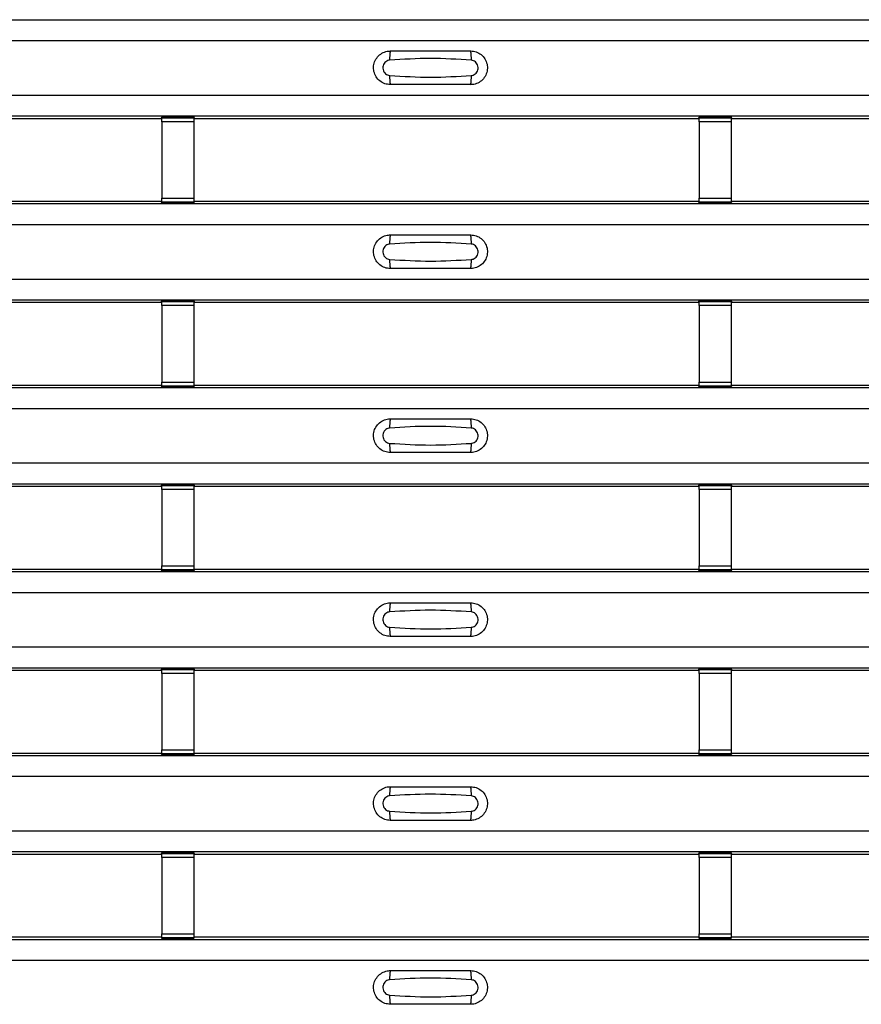
# Model space of a CAD drawing. Units: millimetres. Extents: x 75 to 2081, y 25 to 1460.
# Drawn here: x 524 to 576, y 594 to 656 of the extents above; entities that cross this region are included whole.
import ezdxf

# ---------------------------------------------------------------- set-up
doc = ezdxf.new("R2010")
doc.units = ezdxf.units.MM
doc.header["$LTSCALE"] = 5
doc.layers.get('0').update_dxf_attribs({"color": 1})
doc.layers.add('ARTICLE NUMBER', color=7, linetype='Continuous')

# ---------------------------------------------------------------- blocks, each defined once
blk = doc.blocks.new('1370169_001_Top_view')
for p, q in [((-495, 242.27), (495, 242.27)), ((-495, 242.27), (495, 242.27)), ((-495, 240.97), (495, 240.97)), ((-495, 237.57), (495, 237.57)), ((-495, 236.27), (495, 236.27)), ((-495, 236.27), (495, 236.27)), ((-216.705, 236.12), (-185.295, 236.12)), ((-185.295, 236.12), (-185.25, 236.188)), ((-183.25, 236.206), (-185.25, 236.206)), ((-185.25, 236.205), (-185.25, 236.206)), ((-185.25, 236.205), (-185.25, 236.161)), ((-183.25, 236.205), (-185.25, 236.205)), ((-185.25, 236.161), (-183.25, 236.161)), ((-185.25, 235.911), (-185.25, 236.161)), ((-185.25, 235.911), (-185.25, 231.149)), ((-183.25, 235.911), (-185.25, 235.911)), ((-185.238, 236.206), (-185.225, 236.226)), ((-185.225, 236.226), (-184.925, 236.226)), ((-184.925, 236.225), (-184.937, 236.206)), ((-184.925, 236.226), (-184.925, 236.225)), ((-184.925, 236.226), (-184.925, 236.225)), ((-184.925, 236.225), (-184.925, 236.225)), ((-183.575, 236.226), (-183.275, 236.226)), ((-183.575, 236.225), (-183.575, 236.226)), ((-183.575, 236.225), (-183.575, 236.226)), ((-183.575, 236.225), (-183.575, 236.225)), ((-183.563, 236.206), (-183.575, 236.225)), ((-183.275, 236.226), (-183.262, 236.206)), ((-183.25, 236.206), (-183.25, 236.205)), ((-183.25, 236.205), (-183.25, 236.161)), ((-183.25, 236.188), (-183.205, 236.12)), ((-183.25, 236.161), (-183.25, 235.911)), ((-183.25, 235.911), (-183.25, 231.149)), ((-183.205, 236.12), (-151.795, 236.12)), ((-151.795, 236.12), (-151.75, 236.188)), ((-149.75, 236.206), (-151.75, 236.206)), ((-151.75, 236.205), (-151.75, 236.206)), ((-151.75, 236.205), (-151.75, 236.161)), ((-149.75, 236.205), (-151.75, 236.205)), ((-151.75, 236.161), (-149.75, 236.161)), ((-151.75, 235.911), (-151.75, 236.161)), ((-151.75, 235.911), (-151.75, 231.149)), ((-149.75, 235.911), (-151.75, 235.911)), ((-151.738, 236.206), (-151.725, 236.226)), ((-151.725, 236.226), (-151.425, 236.226)), ((-151.425, 236.225), (-151.437, 236.206)), ((-151.425, 236.226), (-151.425, 236.225)), ((-151.425, 236.226), (-151.425, 236.225)), ((-151.425, 236.225), (-151.425, 236.225)), ((-150.075, 236.226), (-149.775, 236.226)), ((-150.075, 236.225), (-150.075, 236.226)), ((-150.075, 236.225), (-150.075, 236.226)), ((-150.075, 236.225), (-150.075, 236.225)), ((-150.063, 236.206), (-150.075, 236.225)), ((-149.775, 236.226), (-149.762, 236.206)), ((-149.75, 236.206), (-149.75, 236.205)), ((-149.75, 236.205), (-149.75, 236.161)), ((-149.75, 236.188), (-149.705, 236.12)), ((-149.75, 236.161), (-149.75, 235.911)), ((-149.75, 235.911), (-149.75, 231.149)), ((-149.705, 236.12), (-118.295, 236.12)), ((-495, 230.804), (495, 230.804)), ((-495, 230.803), (495, 230.803)), ((-216.705, 230.953), (-185.295, 230.953)), ((-185.25, 230.885), (-185.295, 230.953)), ((-185.25, 230.899), (-185.25, 231.149)), ((-185.25, 231.149), (-183.25, 231.149)), ((-183.25, 230.899), (-185.25, 230.899)), ((-185.25, 230.855), (-185.25, 230.899)), ((-185.25, 230.854), (-185.25, 230.855)), ((-185.25, 230.855), (-183.25, 230.855)), ((-185.25, 230.854), (-183.25, 230.854)), ((-185.225, 230.848), (-185.229, 230.854)), ((-184.925, 230.848), (-185.225, 230.848)), ((-184.925, 230.848), (-184.925, 230.848)), ((-184.925, 230.848), (-184.925, 230.848)), ((-183.575, 230.848), (-183.575, 230.848)), ((-183.275, 230.848), (-183.575, 230.848)), ((-183.575, 230.848), (-183.575, 230.848)), ((-183.271, 230.854), (-183.275, 230.848)), ((-183.25, 231.149), (-183.25, 230.899)), ((-183.205, 230.953), (-183.25, 230.885)), ((-183.25, 230.855), (-183.25, 230.899)), ((-183.25, 230.855), (-183.25, 230.854)), ((-183.205, 230.953), (-151.795, 230.953)), ((-151.75, 230.885), (-151.795, 230.953)), ((-151.75, 230.899), (-151.75, 231.149)), ((-151.75, 231.149), (-149.75, 231.149)), ((-149.75, 230.899), (-151.75, 230.899)), ((-151.75, 230.855), (-151.75, 230.899)), ((-151.75, 230.854), (-151.75, 230.855)), ((-151.75, 230.855), (-149.75, 230.855)), ((-151.75, 230.854), (-149.75, 230.854)), ((-151.725, 230.848), (-151.729, 230.854)), ((-151.425, 230.848), (-151.725, 230.848)), ((-151.425, 230.848), (-151.425, 230.848)), ((-151.425, 230.848), (-151.425, 230.848)), ((-150.075, 230.849), (-150.071, 230.854)), ((-150.075, 230.848), (-150.075, 230.849)), ((-150.075, 230.849), (-150.075, 230.848)), ((-150.075, 230.848), (-150.075, 230.848)), ((-149.775, 230.848), (-150.075, 230.848)), ((-150.075, 230.848), (-150.075, 230.848)), ((-149.771, 230.854), (-149.775, 230.848)), ((-149.75, 231.149), (-149.75, 230.899)), ((-149.705, 230.953), (-149.75, 230.885)), ((-149.75, 230.855), (-149.75, 230.899)), ((-149.75, 230.855), (-149.75, 230.854)), ((-149.705, 230.953), (-118.295, 230.953)), ((-495, 229.503), (495, 229.503)), ((-495, 226.103), (495, 226.103)), ((-495, 224.803), (495, 224.803)), ((-495, 224.803), (495, 224.803)), ((-185.295, 224.653), (-185.25, 224.722)), ((-183.25, 224.74), (-185.25, 224.74)), ((-185.25, 224.739), (-185.25, 224.74)), ((-185.25, 224.739), (-185.25, 224.695)), ((-183.25, 224.739), (-185.25, 224.739)), ((-185.25, 224.695), (-183.25, 224.695)), ((-185.25, 224.445), (-185.25, 224.695)), ((-185.238, 224.74), (-185.225, 224.759)), ((-185.225, 224.759), (-184.925, 224.759)), ((-184.925, 224.758), (-184.937, 224.74)), ((-184.925, 224.759), (-184.925, 224.758)), ((-184.925, 224.759), (-184.925, 224.759)), ((-184.925, 224.759), (-184.925, 224.759)), ((-183.575, 224.759), (-183.275, 224.759)), ((-183.575, 224.759), (-183.575, 224.759)), ((-183.575, 224.758), (-183.575, 224.759)), ((-183.575, 224.759), (-183.575, 224.759)), ((-183.563, 224.74), (-183.575, 224.758)), ((-183.275, 224.759), (-183.262, 224.74)), ((-183.25, 224.74), (-183.25, 224.739)), ((-183.25, 224.739), (-183.25, 224.695)), ((-183.25, 224.722), (-183.205, 224.653)), ((-183.25, 224.695), (-183.25, 224.445)), ((-151.795, 224.653), (-151.75, 224.722)), ((-149.75, 224.74), (-151.75, 224.74)), ((-151.75, 224.739), (-151.75, 224.74)), ((-151.75, 224.739), (-151.75, 224.695)), ((-149.75, 224.739), (-151.75, 224.739)), ((-151.75, 224.695), (-149.75, 224.695)), ((-151.75, 224.445), (-151.75, 224.695)), ((-151.738, 224.74), (-151.725, 224.759)), ((-151.725, 224.759), (-151.425, 224.759)), ((-151.425, 224.758), (-151.437, 224.74)), ((-151.425, 224.759), (-151.425, 224.758)), ((-151.425, 224.759), (-151.425, 224.759)), ((-151.425, 224.759), (-151.425, 224.759)), ((-150.075, 224.759), (-149.775, 224.759)), ((-150.075, 224.759), (-150.075, 224.759)), ((-150.075, 224.758), (-150.075, 224.759)), ((-150.075, 224.759), (-150.075, 224.759)), ((-150.063, 224.74), (-150.075, 224.758)), ((-149.775, 224.759), (-149.762, 224.74)), ((-149.75, 224.74), (-149.75, 224.739)), ((-149.75, 224.739), (-149.75, 224.695)), ((-149.75, 224.722), (-149.705, 224.653)), ((-149.75, 224.695), (-149.75, 224.445)), ((-216.705, 224.653), (-185.295, 224.653)), ((-185.25, 224.445), (-185.25, 219.683)), ((-183.25, 224.445), (-185.25, 224.445)), ((-183.25, 224.445), (-183.25, 219.683)), ((-183.205, 224.653), (-151.795, 224.653)), ((-151.75, 224.445), (-151.75, 219.683)), ((-149.75, 224.445), (-151.75, 224.445)), ((-149.75, 224.445), (-149.75, 219.683)), ((-149.705, 224.653), (-118.295, 224.653)), ((-495, 219.337), (495, 219.337)), ((-495, 219.337), (495, 219.337)), ((-216.705, 219.487), (-185.295, 219.487)), ((-185.25, 219.419), (-185.295, 219.487)), ((-185.25, 219.433), (-185.25, 219.683)), ((-185.25, 219.683), (-183.25, 219.683)), ((-183.25, 219.433), (-185.25, 219.433)), ((-185.25, 219.389), (-185.25, 219.433)), ((-185.25, 219.388), (-185.25, 219.389)), ((-185.25, 219.389), (-183.25, 219.389)), ((-185.25, 219.388), (-183.25, 219.388)), ((-185.225, 219.381), (-185.229, 219.388)), ((-184.925, 219.381), (-185.225, 219.381)), ((-184.925, 219.382), (-184.925, 219.381)), ((-184.925, 219.381), (-184.925, 219.382)), ((-183.575, 219.381), (-183.575, 219.382)), ((-183.575, 219.382), (-183.575, 219.381)), ((-183.275, 219.381), (-183.575, 219.381)), ((-183.271, 219.388), (-183.275, 219.381)), ((-183.25, 219.683), (-183.25, 219.433)), ((-183.205, 219.487), (-183.25, 219.419)), ((-183.25, 219.389), (-183.25, 219.433)), ((-183.25, 219.389), (-183.25, 219.388)), ((-183.205, 219.487), (-151.795, 219.487)), ((-151.75, 219.419), (-151.795, 219.487)), ((-151.75, 219.433), (-151.75, 219.683)), ((-151.75, 219.683), (-149.75, 219.683)), ((-149.75, 219.433), (-151.75, 219.433)), ((-151.75, 219.389), (-151.75, 219.433)), ((-151.75, 219.388), (-151.75, 219.389)), ((-151.75, 219.389), (-149.75, 219.389)), ((-151.75, 219.388), (-149.75, 219.388)), ((-151.725, 219.381), (-151.729, 219.388)), ((-151.425, 219.381), (-151.725, 219.381)), ((-151.425, 219.382), (-151.425, 219.381)), ((-151.425, 219.381), (-151.425, 219.382)), ((-150.075, 219.382), (-150.071, 219.388)), ((-150.075, 219.382), (-150.075, 219.382)), ((-150.075, 219.381), (-150.075, 219.382)), ((-150.075, 219.382), (-150.075, 219.381)), ((-150.075, 219.382), (-150.075, 219.382)), ((-149.775, 219.381), (-150.075, 219.381)), ((-149.771, 219.388), (-149.775, 219.381)), ((-149.75, 219.683), (-149.75, 219.433)), ((-149.705, 219.487), (-149.75, 219.419)), ((-149.75, 219.389), (-149.75, 219.433)), ((-149.75, 219.389), (-149.75, 219.388)), ((-149.705, 219.487), (-118.295, 219.487)), ((-495, 218.037), (495, 218.037)), ((-495, 214.637), (495, 214.637)), ((-495, 213.337), (495, 213.337)), ((-495, 213.337), (495, 213.337)), ((-216.705, 213.187), (-185.295, 213.187)), ((-185.295, 213.187), (-185.25, 213.255)), ((-183.25, 213.273), (-185.25, 213.273)), ((-185.25, 213.272), (-185.25, 213.273)), ((-185.25, 213.272), (-185.25, 213.228)), ((-183.25, 213.272), (-185.25, 213.272)), ((-185.25, 213.228), (-183.25, 213.228)), ((-185.25, 212.978), (-185.25, 213.228)), ((-185.238, 213.273), (-185.225, 213.293)), ((-185.225, 213.293), (-184.925, 213.293)), ((-184.925, 213.292), (-184.937, 213.273)), ((-184.925, 213.293), (-184.925, 213.292)), ((-184.925, 213.293), (-184.925, 213.292)), ((-184.925, 213.292), (-184.925, 213.292)), ((-183.575, 213.293), (-183.275, 213.293)), ((-183.575, 213.292), (-183.575, 213.293)), ((-183.575, 213.292), (-183.575, 213.293)), ((-183.575, 213.292), (-183.575, 213.292)), ((-183.563, 213.273), (-183.575, 213.292)), ((-183.275, 213.293), (-183.262, 213.273)), ((-183.25, 213.273), (-183.25, 213.272)), ((-183.25, 213.272), (-183.25, 213.228)), ((-183.25, 213.255), (-183.205, 213.187)), ((-183.25, 213.228), (-183.25, 212.978)), ((-183.205, 213.187), (-151.795, 213.187)), ((-151.795, 213.187), (-151.75, 213.255)), ((-149.75, 213.273), (-151.75, 213.273)), ((-151.75, 213.272), (-151.75, 213.273)), ((-151.75, 213.272), (-151.75, 213.228)), ((-149.75, 213.272), (-151.75, 213.272)), ((-151.75, 213.228), (-149.75, 213.228)), ((-151.75, 212.978), (-151.75, 213.228)), ((-151.738, 213.273), (-151.725, 213.293)), ((-151.725, 213.293), (-151.425, 213.293)), ((-151.425, 213.292), (-151.437, 213.273)), ((-151.425, 213.293), (-151.425, 213.292)), ((-151.425, 213.293), (-151.425, 213.292)), ((-151.425, 213.292), (-151.425, 213.292)), ((-150.075, 213.293), (-149.775, 213.293)), ((-150.075, 213.292), (-150.075, 213.293)), ((-150.075, 213.292), (-150.075, 213.293)), ((-150.075, 213.292), (-150.075, 213.292)), ((-150.063, 213.273), (-150.075, 213.292)), ((-149.775, 213.293), (-149.762, 213.273)), ((-149.75, 213.273), (-149.75, 213.272)), ((-149.75, 213.272), (-149.75, 213.228)), ((-149.75, 213.255), (-149.705, 213.187)), ((-149.75, 213.228), (-149.75, 212.978)), ((-149.705, 213.187), (-118.295, 213.187)), ((-185.25, 212.978), (-185.25, 208.216)), ((-183.25, 212.978), (-185.25, 212.978)), ((-183.25, 212.978), (-183.25, 208.216)), ((-151.75, 212.978), (-151.75, 208.216)), ((-149.75, 212.978), (-151.75, 212.978)), ((-149.75, 212.978), (-149.75, 208.216)), ((-185.25, 207.966), (-185.25, 208.216)), ((-185.25, 208.216), (-183.25, 208.216)), ((-183.25, 208.216), (-183.25, 207.966)), ((-151.75, 207.966), (-151.75, 208.216)), ((-151.75, 208.216), (-149.75, 208.216)), ((-149.75, 208.216), (-149.75, 207.966)), ((-495, 207.871), (495, 207.871)), ((-495, 207.87), (495, 207.87)), ((-216.705, 208.02), (-185.295, 208.02)), ((-185.25, 207.952), (-185.295, 208.02)), ((-183.25, 207.966), (-185.25, 207.966)), ((-185.25, 207.922), (-185.25, 207.966)), ((-185.25, 207.921), (-185.25, 207.922)), ((-185.25, 207.922), (-183.25, 207.922)), ((-185.25, 207.921), (-183.25, 207.921)), ((-185.225, 207.915), (-185.229, 207.921)), ((-184.925, 207.915), (-185.225, 207.915)), ((-184.925, 207.915), (-184.925, 207.915)), ((-184.925, 207.915), (-184.925, 207.915)), ((-183.575, 207.915), (-183.575, 207.915)), ((-183.275, 207.915), (-183.575, 207.915)), ((-183.575, 207.915), (-183.575, 207.915)), ((-183.271, 207.921), (-183.275, 207.915)), ((-183.205, 208.02), (-183.25, 207.952)), ((-183.25, 207.922), (-183.25, 207.966)), ((-183.25, 207.922), (-183.25, 207.921)), ((-183.205, 208.02), (-151.795, 208.02)), ((-151.75, 207.952), (-151.795, 208.02)), ((-149.75, 207.966), (-151.75, 207.966)), ((-151.75, 207.922), (-151.75, 207.966)), ((-151.75, 207.921), (-151.75, 207.922)), ((-151.75, 207.922), (-149.75, 207.922)), ((-151.75, 207.921), (-149.75, 207.921)), ((-151.725, 207.915), (-151.729, 207.921)), ((-151.425, 207.915), (-151.725, 207.915)), ((-151.425, 207.915), (-151.425, 207.915)), ((-151.425, 207.915), (-151.425, 207.915)), ((-150.075, 207.916), (-150.071, 207.921)), ((-150.075, 207.915), (-150.075, 207.916)), ((-150.075, 207.916), (-150.075, 207.915)), ((-150.075, 207.915), (-150.075, 207.915)), ((-149.775, 207.915), (-150.075, 207.915)), ((-150.075, 207.915), (-150.075, 207.915)), ((-149.771, 207.921), (-149.775, 207.915)), ((-149.705, 208.02), (-149.75, 207.952)), ((-149.75, 207.922), (-149.75, 207.966)), ((-149.75, 207.922), (-149.75, 207.921)), ((-149.705, 208.02), (-118.295, 208.02)), ((-495, 206.57), (495, 206.57)), ((-495, 203.17), (495, 203.17)), ((-495, 201.87), (495, 201.87)), ((-495, 201.87), (495, 201.87)), ((-216.705, 201.72), (-185.295, 201.72)), ((-185.295, 201.72), (-185.25, 201.789)), ((-183.25, 201.807), (-185.25, 201.807)), ((-185.25, 201.806), (-185.25, 201.807)), ((-185.25, 201.806), (-185.25, 201.762)), ((-183.25, 201.806), (-185.25, 201.806)), ((-185.25, 201.762), (-183.25, 201.762)), ((-185.25, 201.512), (-185.25, 201.762)), ((-185.25, 201.512), (-185.25, 196.75)), ((-183.25, 201.512), (-185.25, 201.512)), ((-185.238, 201.807), (-185.225, 201.826)), ((-185.225, 201.826), (-184.925, 201.826)), ((-184.925, 201.825), (-184.937, 201.807)), ((-184.925, 201.826), (-184.925, 201.825)), ((-184.925, 201.826), (-184.925, 201.826)), ((-184.925, 201.826), (-184.925, 201.826)), ((-183.575, 201.826), (-183.275, 201.826)), ((-183.575, 201.826), (-183.575, 201.826)), ((-183.575, 201.825), (-183.575, 201.826)), ((-183.575, 201.826), (-183.575, 201.826)), ((-183.563, 201.807), (-183.575, 201.825)), ((-183.275, 201.826), (-183.262, 201.807)), ((-183.25, 201.807), (-183.25, 201.806)), ((-183.25, 201.806), (-183.25, 201.762)), ((-183.25, 201.789), (-183.205, 201.72)), ((-183.25, 201.762), (-183.25, 201.512)), ((-183.25, 201.512), (-183.25, 196.75)), ((-183.205, 201.72), (-151.795, 201.72)), ((-151.795, 201.72), (-151.75, 201.789)), ((-149.75, 201.807), (-151.75, 201.807)), ((-151.75, 201.806), (-151.75, 201.807)), ((-151.75, 201.806), (-151.75, 201.762)), ((-149.75, 201.806), (-151.75, 201.806)), ((-151.75, 201.762), (-149.75, 201.762)), ((-151.75, 201.512), (-151.75, 201.762)), ((-151.75, 201.512), (-151.75, 196.75)), ((-149.75, 201.512), (-151.75, 201.512)), ((-151.738, 201.807), (-151.725, 201.826)), ((-151.725, 201.826), (-151.425, 201.826)), ((-151.425, 201.825), (-151.437, 201.807)), ((-151.425, 201.826), (-151.425, 201.825)), ((-151.425, 201.826), (-151.425, 201.826)), ((-151.425, 201.826), (-151.425, 201.826)), ((-150.075, 201.826), (-149.775, 201.826)), ((-150.075, 201.826), (-150.075, 201.826)), ((-150.075, 201.825), (-150.075, 201.826)), ((-150.075, 201.826), (-150.075, 201.826)), ((-150.063, 201.807), (-150.075, 201.825)), ((-149.775, 201.826), (-149.762, 201.807)), ((-149.75, 201.807), (-149.75, 201.806)), ((-149.75, 201.806), (-149.75, 201.762)), ((-149.75, 201.789), (-149.705, 201.72)), ((-149.75, 201.762), (-149.75, 201.512)), ((-149.75, 201.512), (-149.75, 196.75)), ((-149.705, 201.72), (-118.295, 201.72)), ((-216.705, 196.554), (-185.295, 196.554)), ((-185.25, 196.486), (-185.295, 196.554)), ((-185.25, 196.5), (-185.25, 196.75)), ((-185.25, 196.75), (-183.25, 196.75)), ((-183.25, 196.5), (-185.25, 196.5)), ((-185.25, 196.456), (-185.25, 196.5)), ((-185.25, 196.455), (-185.25, 196.456)), ((-185.25, 196.456), (-183.25, 196.456)), ((-185.25, 196.455), (-183.25, 196.455)), ((-185.225, 196.448), (-185.229, 196.455)), ((-184.925, 196.448), (-185.225, 196.448)), ((-184.925, 196.449), (-184.925, 196.448)), ((-184.925, 196.448), (-184.925, 196.449)), ((-183.575, 196.448), (-183.575, 196.449)), ((-183.575, 196.449), (-183.575, 196.448)), ((-183.275, 196.448), (-183.575, 196.448)), ((-183.271, 196.455), (-183.275, 196.448)), ((-183.25, 196.75), (-183.25, 196.5)), ((-183.205, 196.554), (-183.25, 196.486)), ((-183.25, 196.456), (-183.25, 196.5)), ((-183.25, 196.456), (-183.25, 196.455)), ((-183.205, 196.554), (-151.795, 196.554)), ((-151.75, 196.486), (-151.795, 196.554)), ((-151.75, 196.5), (-151.75, 196.75)), ((-151.75, 196.75), (-149.75, 196.75)), ((-149.75, 196.5), (-151.75, 196.5)), ((-151.75, 196.456), (-151.75, 196.5)), ((-151.75, 196.455), (-151.75, 196.456)), ((-151.75, 196.456), (-149.75, 196.456)), ((-151.75, 196.455), (-149.75, 196.455)), ((-151.725, 196.448), (-151.729, 196.455)), ((-151.425, 196.448), (-151.725, 196.448)), ((-151.425, 196.449), (-151.425, 196.448)), ((-151.425, 196.448), (-151.425, 196.449)), ((-150.075, 196.449), (-150.071, 196.455)), ((-150.075, 196.449), (-150.075, 196.449)), ((-150.075, 196.448), (-150.075, 196.449)), ((-150.075, 196.449), (-150.075, 196.448)), ((-150.075, 196.449), (-150.075, 196.449)), ((-149.775, 196.448), (-150.075, 196.448)), ((-149.771, 196.455), (-149.775, 196.448)), ((-149.75, 196.75), (-149.75, 196.5)), ((-149.705, 196.554), (-149.75, 196.486)), ((-149.75, 196.456), (-149.75, 196.5)), ((-149.75, 196.456), (-149.75, 196.455)), ((-149.705, 196.554), (-118.295, 196.554)), ((-495, 196.404), (495, 196.404)), ((-495, 196.404), (495, 196.404)), ((-495, 195.104), (495, 195.104)), ((-495, 191.704), (495, 191.704)), ((-495, 190.404), (495, 190.404)), ((-495, 190.404), (495, 190.404)), ((-185.295, 190.254), (-185.25, 190.322)), ((-183.25, 190.34), (-185.25, 190.34)), ((-185.25, 190.339), (-185.25, 190.34)), ((-185.25, 190.339), (-185.25, 190.295)), ((-183.25, 190.339), (-185.25, 190.339)), ((-185.25, 190.295), (-183.25, 190.295)), ((-185.25, 190.045), (-185.25, 190.295)), ((-185.238, 190.34), (-185.225, 190.36)), ((-185.225, 190.36), (-184.925, 190.36)), ((-184.925, 190.359), (-184.937, 190.34)), ((-184.925, 190.36), (-184.925, 190.359)), ((-184.925, 190.36), (-184.925, 190.359)), ((-184.925, 190.359), (-184.925, 190.359)), ((-183.575, 190.36), (-183.275, 190.36)), ((-183.575, 190.359), (-183.575, 190.36)), ((-183.575, 190.359), (-183.575, 190.36)), ((-183.575, 190.359), (-183.575, 190.359)), ((-183.563, 190.34), (-183.575, 190.359)), ((-183.275, 190.36), (-183.262, 190.34)), ((-183.25, 190.34), (-183.25, 190.339)), ((-183.25, 190.339), (-183.25, 190.295)), ((-183.25, 190.322), (-183.205, 190.254)), ((-183.25, 190.295), (-183.25, 190.045)), ((-151.795, 190.254), (-151.75, 190.322)), ((-149.75, 190.34), (-151.75, 190.34)), ((-151.75, 190.339), (-151.75, 190.34)), ((-151.75, 190.339), (-151.75, 190.295)), ((-149.75, 190.339), (-151.75, 190.339)), ((-151.75, 190.295), (-149.75, 190.295)), ((-151.75, 190.045), (-151.75, 190.295)), ((-151.738, 190.34), (-151.725, 190.36)), ((-151.725, 190.36), (-151.425, 190.36)), ((-151.425, 190.359), (-151.437, 190.34)), ((-151.425, 190.36), (-151.425, 190.359)), ((-151.425, 190.36), (-151.425, 190.359)), ((-151.425, 190.359), (-151.425, 190.359)), ((-150.075, 190.36), (-149.775, 190.36)), ((-150.075, 190.359), (-150.075, 190.36)), ((-150.075, 190.359), (-150.075, 190.36)), ((-150.075, 190.359), (-150.075, 190.359)), ((-150.063, 190.34), (-150.075, 190.359)), ((-149.775, 190.36), (-149.762, 190.34)), ((-149.75, 190.34), (-149.75, 190.339)), ((-149.75, 190.339), (-149.75, 190.295)), ((-149.75, 190.322), (-149.705, 190.254)), ((-149.75, 190.295), (-149.75, 190.045)), ((-216.705, 190.254), (-185.295, 190.254)), ((-185.25, 190.045), (-185.25, 185.283)), ((-183.25, 190.045), (-185.25, 190.045)), ((-183.25, 190.045), (-183.25, 185.283)), ((-183.205, 190.254), (-151.795, 190.254)), ((-151.75, 190.045), (-151.75, 185.283)), ((-149.75, 190.045), (-151.75, 190.045)), ((-149.75, 190.045), (-149.75, 185.283)), ((-149.705, 190.254), (-118.295, 190.254)), ((-495, 184.938), (495, 184.938)), ((-495, 184.937), (495, 184.937)), ((-216.705, 185.087), (-185.295, 185.087)), ((-185.25, 185.019), (-185.295, 185.087)), ((-185.25, 185.033), (-185.25, 185.283)), ((-185.25, 185.283), (-183.25, 185.283)), ((-183.25, 185.033), (-185.25, 185.033)), ((-185.25, 184.989), (-185.25, 185.033)), ((-185.25, 184.988), (-185.25, 184.989)), ((-185.25, 184.989), (-183.25, 184.989)), ((-185.25, 184.988), (-183.25, 184.988)), ((-185.225, 184.982), (-185.229, 184.988)), ((-184.925, 184.982), (-185.225, 184.982)), ((-184.925, 184.982), (-184.925, 184.982)), ((-184.925, 184.982), (-184.925, 184.982)), ((-183.575, 184.982), (-183.575, 184.982)), ((-183.275, 184.982), (-183.575, 184.982)), ((-183.575, 184.982), (-183.575, 184.982)), ((-183.271, 184.988), (-183.275, 184.982)), ((-183.25, 185.283), (-183.25, 185.033)), ((-183.205, 185.087), (-183.25, 185.019)), ((-183.25, 184.989), (-183.25, 185.033)), ((-183.25, 184.989), (-183.25, 184.988)), ((-183.205, 185.087), (-151.795, 185.087)), ((-151.75, 185.019), (-151.795, 185.087)), ((-151.75, 185.033), (-151.75, 185.283)), ((-151.75, 185.283), (-149.75, 185.283)), ((-149.75, 185.033), (-151.75, 185.033)), ((-151.75, 184.989), (-151.75, 185.033)), ((-151.75, 184.988), (-151.75, 184.989)), ((-151.75, 184.989), (-149.75, 184.989)), ((-151.75, 184.988), (-149.75, 184.988)), ((-151.725, 184.982), (-151.729, 184.988)), ((-151.425, 184.982), (-151.725, 184.982)), ((-151.425, 184.982), (-151.425, 184.982)), ((-151.425, 184.982), (-151.425, 184.982)), ((-150.075, 184.983), (-150.071, 184.988)), ((-150.075, 184.982), (-150.075, 184.983)), ((-150.075, 184.983), (-150.075, 184.982)), ((-150.075, 184.982), (-150.075, 184.982)), ((-149.775, 184.982), (-150.075, 184.982)), ((-150.075, 184.982), (-150.075, 184.982)), ((-149.771, 184.988), (-149.775, 184.982)), ((-149.75, 185.283), (-149.75, 185.033)), ((-149.705, 185.087), (-149.75, 185.019)), ((-149.75, 184.989), (-149.75, 185.033)), ((-149.75, 184.989), (-149.75, 184.988)), ((-149.705, 185.087), (-118.295, 185.087)), ((-495, 183.637), (495, 183.637))]:
    blk.add_line(p, q)
for centre, start, end in [((-169.103, 239.879), 166.9074, 183.85291), ((-167.897, 239.879), 356.14683, 13.09364), ((-169.103, 238.661), 176.14718, 193.09236), ((-167.897, 238.661), 346.90652, 3.8531), ((-169.103, 228.412), 166.9074, 183.85291), ((-167.897, 228.412), 356.14683, 13.09364), ((-169.103, 227.195), 176.14718, 193.09236), ((-167.897, 227.195), 346.90652, 3.8531), ((-169.103, 216.946), 166.9074, 183.85291), ((-167.897, 216.946), 356.14683, 13.09364), ((-169.103, 215.728), 176.14718, 193.09236), ((-167.897, 215.728), 346.90652, 3.8531), ((-169.103, 205.479), 166.9074, 183.85291), ((-167.897, 205.479), 356.14683, 13.09364), ((-169.103, 204.262), 176.14718, 193.09236), ((-167.897, 204.262), 346.90652, 3.8531), ((-169.103, 194.013), 166.9074, 183.85291), ((-167.897, 194.013), 356.14683, 13.09364), ((-169.103, 192.795), 176.14718, 193.09236), ((-167.897, 192.795), 346.90652, 3.8531), ((-169.103, 182.546), 166.9074, 183.85291), ((-167.897, 182.546), 356.14683, 13.09364), ((-169.103, 181.329), 176.14718, 193.09236), ((-167.897, 181.329), 346.90652, 3.8531)]:
    blk.add_arc(centre, 1.948, start, end)
for points, knots in [([(-171, 238.22), (-171.118, 238.232), (-171.353, 238.255), (-171.667, 238.435), (-171.906, 238.7), (-172.043, 239.032), (-172.063, 239.391), (-171.963, 239.736), (-171.755, 240.029), (-171.462, 240.235), (-171.194, 240.313), (-171.038, 240.319), (-171, 240.32)], [0, 0, 0, 0, 0.10701, 0.214127, 0.321285, 0.428584, 0.535945, 0.643309, 0.750673, 0.857994, 0.965121, 1, 1, 1, 1]), ([(-171, 240.32), (-170.169, 240.32), (-168.502, 240.32), (-166.836, 240.32), (-166, 240.32)], [0, 0, 0, 0, 0.4986, 1, 1, 1, 1]), ([(-166, 240.32), (-165.882, 240.308), (-165.647, 240.285), (-165.333, 240.105), (-165.094, 239.84), (-164.957, 239.508), (-164.937, 239.149), (-165.037, 238.804), (-165.245, 238.511), (-165.538, 238.305), (-165.806, 238.227), (-165.962, 238.221), (-166, 238.22)], [0, 0, 0, 0, 0.10701, 0.214127, 0.321285, 0.428584, 0.535945, 0.643309, 0.750673, 0.857994, 0.965122, 1, 1, 1, 1]), ([(-171.046, 239.748), (-171.061, 239.746), (-171.123, 239.741), (-171.229, 239.7), (-171.346, 239.607), (-171.43, 239.476), (-171.471, 239.323), (-171.462, 239.165), (-171.407, 239.018), (-171.311, 238.899), (-171.187, 238.816), (-171.092, 238.8), (-171.046, 238.792)], [0, 0, 0, 0, 0.032112, 0.133594, 0.239684, 0.349692, 0.462127, 0.575173, 0.686937, 0.79559, 0.90006, 1, 1, 1, 1]), ([(-165.954, 239.748), (-166.805, 239.8), (-168.502, 239.905), (-170.2, 239.8), (-171.046, 239.748)], [0, 0, 0, 0, 0.501404, 1, 1, 1, 1]), ([(-165.954, 238.792), (-165.939, 238.794), (-165.877, 238.799), (-165.771, 238.84), (-165.654, 238.933), (-165.57, 239.064), (-165.529, 239.216), (-165.538, 239.375), (-165.593, 239.522), (-165.689, 239.641), (-165.813, 239.724), (-165.908, 239.74), (-165.954, 239.748)], [0, 0, 0, 0, 0.032112, 0.133595, 0.239686, 0.349694, 0.462129, 0.575174, 0.686936, 0.79559, 0.90006, 1, 1, 1, 1]), ([(-171.046, 238.792), (-170.195, 238.74), (-168.498, 238.635), (-166.8, 238.74), (-165.954, 238.792)], [0, 0, 0, 0, 0.501402, 1, 1, 1, 1]), ([(-166, 238.22), (-166.831, 238.22), (-168.498, 238.22), (-170.164, 238.22), (-171, 238.22)], [0, 0, 0, 0, 0.4985997, 1, 1, 1, 1]), ([(-171, 226.753), (-171.118, 226.765), (-171.353, 226.788), (-171.667, 226.968), (-171.906, 227.234), (-172.043, 227.566), (-172.063, 227.924), (-171.963, 228.269), (-171.755, 228.562), (-171.462, 228.768), (-171.194, 228.847), (-171.038, 228.852), (-171, 228.853)], [0, 0, 0, 0, 0.10701, 0.214127, 0.321285, 0.428584, 0.535945, 0.643309, 0.750673, 0.857994, 0.965121, 1, 1, 1, 1]), ([(-165.954, 228.281), (-166.805, 228.334), (-168.502, 228.439), (-170.2, 228.334), (-171.046, 228.281)], [0, 0, 0, 0, 0.501404, 1, 1, 1, 1]), ([(-171, 228.853), (-170.169, 228.853), (-168.502, 228.853), (-166.836, 228.853), (-166, 228.853)], [0, 0, 0, 0, 0.4986, 1, 1, 1, 1]), ([(-166, 228.853), (-165.882, 228.842), (-165.647, 228.819), (-165.333, 228.639), (-165.094, 228.373), (-164.957, 228.041), (-164.937, 227.683), (-165.037, 227.338), (-165.245, 227.045), (-165.538, 226.839), (-165.806, 226.76), (-165.962, 226.755), (-166, 226.753)], [0, 0, 0, 0, 0.1070101, 0.2141273, 0.3212853, 0.4285845, 0.5359454, 0.643309, 0.7506734, 0.8579941, 0.9651217, 1, 1, 1, 1]), ([(-171.046, 228.281), (-171.061, 228.28), (-171.123, 228.274), (-171.229, 228.234), (-171.346, 228.14), (-171.43, 228.01), (-171.471, 227.857), (-171.462, 227.698), (-171.407, 227.551), (-171.311, 227.432), (-171.187, 227.349), (-171.092, 227.333), (-171.046, 227.326)], [0, 0, 0, 0, 0.032112, 0.133594, 0.239684, 0.349692, 0.462127, 0.575173, 0.686937, 0.79559, 0.90006, 1, 1, 1, 1]), ([(-165.954, 227.326), (-165.939, 227.327), (-165.877, 227.333), (-165.771, 227.373), (-165.654, 227.467), (-165.57, 227.597), (-165.529, 227.75), (-165.538, 227.909), (-165.593, 228.056), (-165.689, 228.175), (-165.813, 228.258), (-165.908, 228.274), (-165.954, 228.281)], [0, 0, 0, 0, 0.032112, 0.133595, 0.239686, 0.349694, 0.462129, 0.575174, 0.686936, 0.79559, 0.90006, 1, 1, 1, 1]), ([(-171.046, 227.326), (-170.195, 227.273), (-168.498, 227.168), (-166.8, 227.273), (-165.954, 227.326)], [0, 0, 0, 0, 0.501402, 1, 1, 1, 1]), ([(-166, 226.753), (-166.831, 226.753), (-168.498, 226.753), (-170.164, 226.753), (-171, 226.753)], [0, 0, 0, 0, 0.4985997, 1, 1, 1, 1]), ([(-171, 215.287), (-171.118, 215.299), (-171.353, 215.322), (-171.667, 215.502), (-171.906, 215.767), (-172.043, 216.099), (-172.063, 216.458), (-171.963, 216.803), (-171.755, 217.096), (-171.462, 217.302), (-171.194, 217.38), (-171.038, 217.386), (-171, 217.387)], [0, 0, 0, 0, 0.10701, 0.214127, 0.321285, 0.428584, 0.535945, 0.643309, 0.750673, 0.857994, 0.965121, 1, 1, 1, 1]), ([(-171, 217.387), (-170.169, 217.387), (-168.502, 217.387), (-166.836, 217.387), (-166, 217.387)], [0, 0, 0, 0, 0.4986, 1, 1, 1, 1]), ([(-166, 217.387), (-165.882, 217.375), (-165.647, 217.352), (-165.333, 217.172), (-165.094, 216.907), (-164.957, 216.575), (-164.937, 216.216), (-165.037, 215.871), (-165.245, 215.578), (-165.538, 215.372), (-165.806, 215.294), (-165.962, 215.288), (-166, 215.287)], [0, 0, 0, 0, 0.1070101, 0.2141273, 0.3212853, 0.4285845, 0.5359454, 0.643309, 0.7506734, 0.8579941, 0.9651217, 1, 1, 1, 1]), ([(-171.046, 216.815), (-171.061, 216.813), (-171.123, 216.808), (-171.229, 216.767), (-171.346, 216.674), (-171.43, 216.543), (-171.471, 216.39), (-171.462, 216.232), (-171.407, 216.085), (-171.311, 215.966), (-171.187, 215.883), (-171.092, 215.867), (-171.046, 215.859)], [0, 0, 0, 0, 0.032112, 0.133594, 0.239684, 0.349692, 0.462127, 0.575173, 0.686937, 0.79559, 0.90006, 1, 1, 1, 1]), ([(-165.954, 216.815), (-166.805, 216.867), (-168.502, 216.972), (-170.2, 216.867), (-171.046, 216.815)], [0, 0, 0, 0, 0.501404, 1, 1, 1, 1]), ([(-165.954, 215.859), (-165.939, 215.861), (-165.877, 215.866), (-165.771, 215.907), (-165.654, 216), (-165.57, 216.131), (-165.529, 216.283), (-165.538, 216.442), (-165.593, 216.589), (-165.689, 216.708), (-165.813, 216.791), (-165.908, 216.807), (-165.954, 216.815)], [0, 0, 0, 0, 0.032112, 0.133595, 0.239686, 0.349694, 0.462129, 0.575174, 0.686936, 0.79559, 0.90006, 1, 1, 1, 1]), ([(-171.046, 215.859), (-170.195, 215.807), (-168.498, 215.702), (-166.8, 215.807), (-165.954, 215.859)], [0, 0, 0, 0, 0.501402, 1, 1, 1, 1]), ([(-166, 215.287), (-166.831, 215.287), (-168.498, 215.287), (-170.164, 215.287), (-171, 215.287)], [0, 0, 0, 0, 0.4985997, 1, 1, 1, 1]), ([(-171, 203.82), (-171.118, 203.832), (-171.353, 203.855), (-171.667, 204.035), (-171.906, 204.301), (-172.043, 204.633), (-172.063, 204.991), (-171.963, 205.336), (-171.755, 205.629), (-171.462, 205.835), (-171.194, 205.914), (-171.038, 205.919), (-171, 205.92)], [0, 0, 0, 0, 0.10701, 0.214127, 0.321285, 0.428584, 0.535945, 0.643309, 0.750673, 0.857994, 0.965121, 1, 1, 1, 1]), ([(-171, 205.92), (-170.169, 205.92), (-168.502, 205.92), (-166.836, 205.92), (-166, 205.92)], [0, 0, 0, 0, 0.4986, 1, 1, 1, 1]), ([(-166, 205.92), (-165.882, 205.909), (-165.647, 205.886), (-165.333, 205.706), (-165.094, 205.44), (-164.957, 205.108), (-164.937, 204.75), (-165.037, 204.405), (-165.245, 204.112), (-165.538, 203.906), (-165.806, 203.827), (-165.962, 203.822), (-166, 203.82)], [0, 0, 0, 0, 0.10701, 0.214127, 0.321285, 0.428584, 0.535945, 0.643309, 0.750673, 0.857994, 0.965122, 1, 1, 1, 1]), ([(-171.046, 205.348), (-171.061, 205.347), (-171.123, 205.341), (-171.229, 205.301), (-171.346, 205.207), (-171.43, 205.077), (-171.471, 204.924), (-171.462, 204.765), (-171.407, 204.618), (-171.311, 204.499), (-171.187, 204.416), (-171.092, 204.4), (-171.046, 204.393)], [0, 0, 0, 0, 0.032112, 0.133594, 0.239684, 0.349692, 0.462127, 0.575173, 0.686937, 0.79559, 0.90006, 1, 1, 1, 1]), ([(-165.954, 205.348), (-166.805, 205.401), (-168.502, 205.506), (-170.2, 205.401), (-171.046, 205.348)], [0, 0, 0, 0, 0.501404, 1, 1, 1, 1]), ([(-165.954, 204.393), (-165.939, 204.394), (-165.877, 204.4), (-165.771, 204.44), (-165.654, 204.534), (-165.57, 204.664), (-165.529, 204.817), (-165.538, 204.976), (-165.593, 205.123), (-165.689, 205.242), (-165.813, 205.325), (-165.908, 205.341), (-165.954, 205.348)], [0, 0, 0, 0, 0.032112, 0.133595, 0.239686, 0.349694, 0.462129, 0.575174, 0.686936, 0.79559, 0.90006, 1, 1, 1, 1]), ([(-171.046, 204.393), (-170.195, 204.34), (-168.498, 204.235), (-166.8, 204.34), (-165.954, 204.393)], [0, 0, 0, 0, 0.501402, 1, 1, 1, 1]), ([(-166, 203.82), (-166.831, 203.82), (-168.498, 203.82), (-170.164, 203.82), (-171, 203.82)], [0, 0, 0, 0, 0.4985997, 1, 1, 1, 1]), ([(-171, 192.354), (-171.118, 192.366), (-171.353, 192.389), (-171.667, 192.569), (-171.906, 192.834), (-172.043, 193.166), (-172.063, 193.525), (-171.963, 193.87), (-171.755, 194.163), (-171.462, 194.369), (-171.194, 194.447), (-171.038, 194.453), (-171, 194.454)], [0, 0, 0, 0, 0.10701, 0.214127, 0.321285, 0.428584, 0.535945, 0.643309, 0.750673, 0.857994, 0.965121, 1, 1, 1, 1]), ([(-165.954, 193.882), (-166.805, 193.934), (-168.502, 194.039), (-170.2, 193.934), (-171.046, 193.882)], [0, 0, 0, 0, 0.501404, 1, 1, 1, 1]), ([(-171, 194.454), (-170.169, 194.454), (-168.502, 194.454), (-166.836, 194.454), (-166, 194.454)], [0, 0, 0, 0, 0.4986, 1, 1, 1, 1]), ([(-166, 194.454), (-165.882, 194.442), (-165.647, 194.419), (-165.333, 194.239), (-165.094, 193.974), (-164.957, 193.642), (-164.937, 193.283), (-165.037, 192.938), (-165.245, 192.645), (-165.538, 192.439), (-165.806, 192.361), (-165.962, 192.355), (-166, 192.354)], [0, 0, 0, 0, 0.10701, 0.214127, 0.321285, 0.428584, 0.535945, 0.643309, 0.750673, 0.857994, 0.965122, 1, 1, 1, 1]), ([(-171.046, 193.882), (-171.061, 193.88), (-171.123, 193.875), (-171.229, 193.834), (-171.346, 193.741), (-171.43, 193.61), (-171.471, 193.457), (-171.462, 193.299), (-171.407, 193.152), (-171.311, 193.033), (-171.187, 192.95), (-171.092, 192.934), (-171.046, 192.926)], [0, 0, 0, 0, 0.032112, 0.133594, 0.239684, 0.349692, 0.462127, 0.575173, 0.686937, 0.79559, 0.90006, 1, 1, 1, 1]), ([(-165.954, 192.926), (-165.939, 192.928), (-165.877, 192.933), (-165.771, 192.974), (-165.654, 193.067), (-165.57, 193.198), (-165.529, 193.35), (-165.538, 193.509), (-165.593, 193.656), (-165.689, 193.775), (-165.813, 193.858), (-165.908, 193.874), (-165.954, 193.882)], [0, 0, 0, 0, 0.032112, 0.133595, 0.239686, 0.349694, 0.462129, 0.575174, 0.686936, 0.79559, 0.90006, 1, 1, 1, 1]), ([(-171.046, 192.926), (-170.195, 192.874), (-168.498, 192.769), (-166.8, 192.874), (-165.954, 192.926)], [0, 0, 0, 0, 0.501402, 1, 1, 1, 1]), ([(-166, 192.354), (-166.831, 192.354), (-168.498, 192.354), (-170.164, 192.354), (-171, 192.354)], [0, 0, 0, 0, 0.4985997, 1, 1, 1, 1]), ([(-171, 180.887), (-171.118, 180.899), (-171.353, 180.922), (-171.667, 181.102), (-171.906, 181.368), (-172.043, 181.7), (-172.063, 182.058), (-171.963, 182.403), (-171.755, 182.696), (-171.462, 182.902), (-171.194, 182.981), (-171.038, 182.986), (-171, 182.987)], [0, 0, 0, 0, 0.10701, 0.214127, 0.321285, 0.428584, 0.535945, 0.643309, 0.750673, 0.857994, 0.965121, 1, 1, 1, 1]), ([(-171, 182.987), (-170.169, 182.987), (-168.502, 182.987), (-166.836, 182.987), (-166, 182.987)], [0, 0, 0, 0, 0.4986, 1, 1, 1, 1]), ([(-166, 182.987), (-165.882, 182.976), (-165.647, 182.953), (-165.333, 182.773), (-165.094, 182.507), (-164.957, 182.175), (-164.937, 181.817), (-165.037, 181.472), (-165.245, 181.179), (-165.538, 180.973), (-165.806, 180.894), (-165.962, 180.889), (-166, 180.887)], [0, 0, 0, 0, 0.10701, 0.214127, 0.321285, 0.428584, 0.535945, 0.643309, 0.750673, 0.857994, 0.965122, 1, 1, 1, 1]), ([(-171.046, 182.415), (-171.061, 182.414), (-171.123, 182.408), (-171.229, 182.368), (-171.346, 182.274), (-171.43, 182.144), (-171.471, 181.991), (-171.462, 181.832), (-171.407, 181.685), (-171.311, 181.566), (-171.187, 181.483), (-171.092, 181.467), (-171.046, 181.46)], [0, 0, 0, 0, 0.032112, 0.133594, 0.239684, 0.349692, 0.462127, 0.575173, 0.686937, 0.79559, 0.90006, 1, 1, 1, 1]), ([(-165.954, 182.415), (-166.805, 182.468), (-168.502, 182.573), (-170.2, 182.468), (-171.046, 182.415)], [0, 0, 0, 0, 0.501404, 1, 1, 1, 1]), ([(-165.954, 181.46), (-165.939, 181.461), (-165.877, 181.467), (-165.771, 181.507), (-165.654, 181.601), (-165.57, 181.731), (-165.529, 181.884), (-165.538, 182.043), (-165.593, 182.19), (-165.689, 182.309), (-165.813, 182.392), (-165.908, 182.408), (-165.954, 182.415)], [0, 0, 0, 0, 0.032112, 0.133595, 0.239686, 0.349694, 0.462129, 0.575174, 0.686936, 0.79559, 0.90006, 1, 1, 1, 1]), ([(-171.046, 181.46), (-170.195, 181.407), (-168.498, 181.302), (-166.8, 181.407), (-165.954, 181.46)], [0, 0, 0, 0, 0.501402, 1, 1, 1, 1]), ([(-166, 180.887), (-166.831, 180.887), (-168.498, 180.887), (-170.164, 180.887), (-171, 180.887)], [0, 0, 0, 0, 0.4985997, 1, 1, 1, 1])]:
    blk.add_open_spline(points, degree=3, knots=knots)

msp = doc.modelspace()

# ---------------------------------------------------------------- block references
at = {"layer": 'ARTICLE NUMBER'}
msp.add_blockref('1370169_001_Top_view', (717.652, 413.489), dxfattribs=at)

doc.saveas('drawing.dxf')
